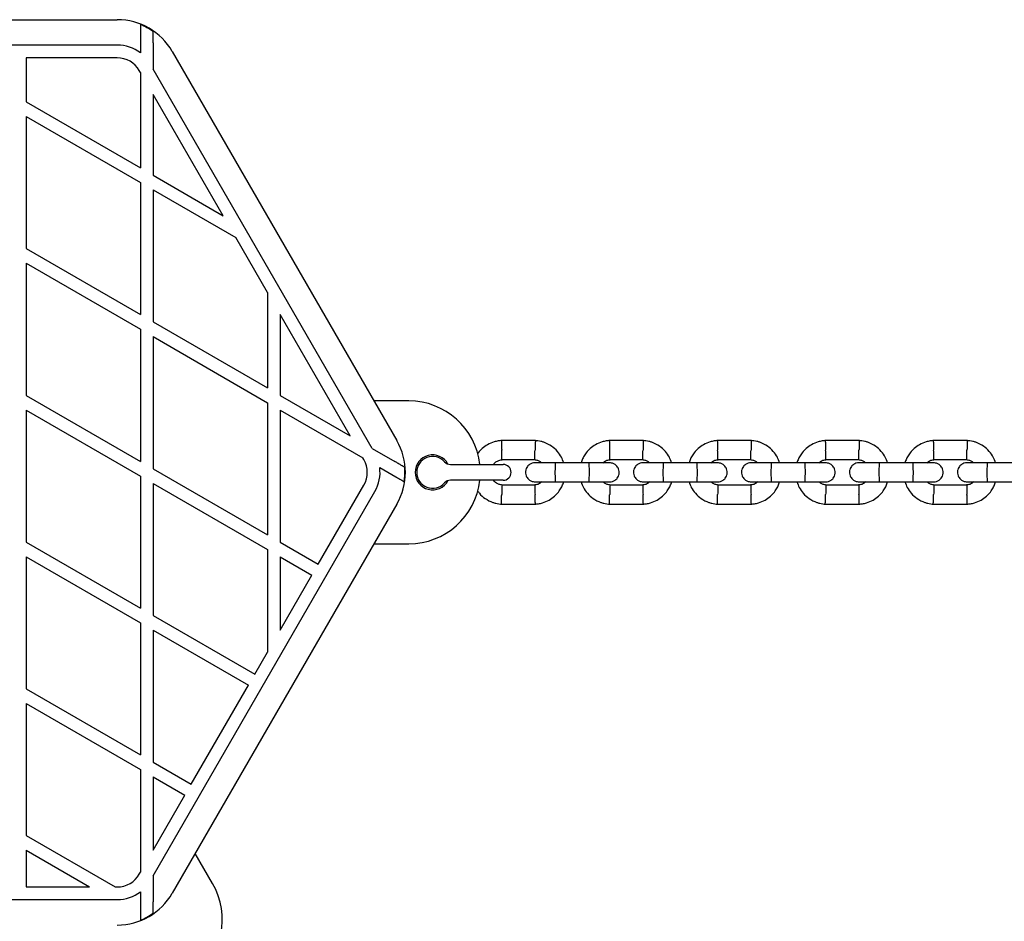
# Model space of a CAD drawing. Units: millimetres. Extents: x -4534 to 4839, y -3372 to 5348.
# Drawn here: x -683 to -373, y 3564 to 3848 of the extents above; entities that cross this region are included whole.
import ezdxf

# ---------------------------------------------------------------- set-up
doc = ezdxf.new("R2010")
doc.units = ezdxf.units.MM
doc.layers.add('Toestel 2D', color=7, linetype='Continuous', lineweight=20)

# ---------------------------------------------------------------- blocks, each defined once
blk = doc.blocks.new('BG-4048')
at = {"layer": 'Toestel 2D', "linetype": 'Continuous', "lineweight": 25}
for p, q in [((-793.32, 3848.26), (-651.86, 3848.26)), ((-644.59, 3843.63), (-644.59, 3837.81)), ((-640.59, 3840.99), (-640.59, 3832.74)), ((-651.86, 3840.26), (-793.32, 3840.26)), ((-634.54, 3838.26), (-563.82, 3715.76)), ((-651.86, 3836.26), (-680.59, 3836.26)), ((-680.59, 3836.26), (-680.59, 3822.39)), ((-644.59, 3831.66), (-644.94, 3832.26)), ((-644.59, 3831.66), (-644.59, 3801.6)), ((-571.63, 3713.29), (-640.59, 3832.74)), ((-680.59, 3822.39), (-644.59, 3801.6)), ((-618.56, 3786.57), (-640.59, 3824.74)), ((-640.59, 3824.74), (-640.59, 3799.3)), ((-680.59, 3817.77), (-680.59, 3776.2)), ((-680.59, 3817.77), (-644.59, 3796.99)), ((-640.59, 3799.3), (-618.56, 3786.57)), ((-644.59, 3796.99), (-644.59, 3755.42)), ((-640.59, 3794.68), (-640.59, 3753.11)), ((-640.59, 3794.68), (-614.56, 3779.65)), ((-604.59, 3762.38), (-614.56, 3779.65)), ((-680.59, 3776.2), (-644.59, 3755.42)), ((-680.59, 3771.58), (-680.59, 3730.01)), ((-680.59, 3771.58), (-644.59, 3750.8)), ((-604.59, 3762.38), (-604.59, 3732.32)), ((-600.59, 3755.45), (-600.59, 3730.01)), ((-578.56, 3717.29), (-600.59, 3755.45)), ((-640.59, 3753.11), (-604.59, 3732.32)), ((-644.59, 3750.8), (-644.59, 3709.23)), ((-640.59, 3748.49), (-640.59, 3706.92)), ((-640.59, 3748.49), (-604.59, 3727.7)), ((-680.59, 3730.01), (-644.59, 3709.23)), ((-600.59, 3730.01), (-578.56, 3717.29)), ((-604.59, 3727.7), (-604.59, 3686.13)), ((-560.09, 3728.26), (-571.04, 3728.26)), ((-680.59, 3725.39), (-644.59, 3704.61)), ((-680.59, 3725.39), (-680.59, 3683.83)), ((-600.59, 3725.39), (-600.59, 3683.83)), ((-600.59, 3725.39), (-574.56, 3710.36)), ((-520.16, 3715.76), (-531.06, 3715.76)), ((-486.16, 3715.76), (-497.06, 3715.76)), ((-452.16, 3715.76), (-463.06, 3715.76)), ((-418.16, 3715.76), (-429.06, 3715.76)), ((-384.16, 3715.76), (-395.06, 3715.76)), ((-571.63, 3713.29), (-564.48, 3709.17)), ((-574.21, 3709.76), (-574.56, 3710.36)), ((-547, 3708.26), (-537.89, 3708.26)), ((-537.89, 3708.26), (-530.39, 3708.26)), ((-530.8, 3709.77), (-520.45, 3709.77)), ((-503.25, 3708.76), (-513.84, 3708.76)), ((-496.8, 3709.77), (-486.45, 3709.77)), ((-469.25, 3708.76), (-479.84, 3708.76)), ((-462.8, 3709.77), (-452.45, 3709.77)), ((-435.25, 3708.76), (-445.84, 3708.76)), ((-428.8, 3709.77), (-418.45, 3709.77)), ((-401.25, 3708.76), (-411.84, 3708.76)), ((-394.8, 3709.77), (-384.45, 3709.77)), ((-367.25, 3708.76), (-377.84, 3708.76)), ((-644.59, 3704.61), (-644.59, 3663.04)), ((-640.59, 3706.92), (-604.59, 3686.13)), ((-569.24, 3707.29), (-564.2, 3704.38)), ((-640.59, 3702.3), (-640.59, 3660.73)), ((-640.59, 3702.3), (-604.59, 3681.52)), ((-588.57, 3676.89), (-574.21, 3701.76)), ((-537.89, 3703.26), (-547, 3703.26)), ((-530.39, 3703.26), (-537.89, 3703.26)), ((-520.38, 3701.76), (-530.73, 3701.76)), ((-513.84, 3702.76), (-503.25, 3702.76)), ((-486.38, 3701.76), (-496.73, 3701.76)), ((-479.84, 3702.76), (-469.25, 3702.76)), ((-452.38, 3701.76), (-462.73, 3701.76)), ((-445.84, 3702.76), (-435.25, 3702.76)), ((-418.38, 3701.76), (-428.73, 3701.76)), ((-411.84, 3702.76), (-401.25, 3702.76)), ((-384.38, 3701.76), (-394.73, 3701.76)), ((-377.84, 3702.76), (-367.25, 3702.76)), ((-640.59, 3578.79), (-570.75, 3699.76)), ((-563.82, 3695.76), (-634.54, 3573.26)), ((-531.02, 3695.77), (-520.12, 3695.77)), ((-497.02, 3695.77), (-486.12, 3695.77)), ((-463.02, 3695.77), (-452.12, 3695.77)), ((-429.02, 3695.77), (-418.12, 3695.77)), ((-395.02, 3695.77), (-384.12, 3695.77)), ((-680.59, 3683.83), (-644.59, 3663.04)), ((-600.59, 3683.83), (-588.57, 3676.89)), ((-571.04, 3683.26), (-560.09, 3683.26)), ((-604.59, 3681.52), (-604.59, 3649.15)), ((-680.59, 3679.21), (-644.59, 3658.42)), ((-680.59, 3679.21), (-680.59, 3637.64)), ((-600.59, 3679.21), (-600.59, 3656.07)), ((-600.59, 3679.21), (-590.57, 3673.42)), ((-600.59, 3656.07), (-590.57, 3673.42)), ((-644.59, 3658.42), (-644.59, 3616.85)), ((-640.59, 3660.73), (-608.57, 3642.25)), ((-640.59, 3656.11), (-640.59, 3614.54)), ((-640.59, 3656.11), (-610.57, 3638.78)), ((-608.57, 3642.25), (-604.59, 3649.15)), ((-680.59, 3637.64), (-644.59, 3616.85)), ((-628.57, 3607.61), (-610.57, 3638.78)), ((-680.59, 3633.02), (-644.59, 3612.23)), ((-680.59, 3633.02), (-680.59, 3591.45)), ((-644.59, 3612.23), (-644.59, 3579.86)), ((-640.59, 3614.54), (-628.57, 3607.61)), ((-640.59, 3609.92), (-630.57, 3604.14)), ((-640.59, 3609.92), (-640.59, 3586.79)), ((-640.59, 3586.79), (-630.57, 3604.14)), ((-680.59, 3591.45), (-652.56, 3575.26)), ((-680.59, 3586.83), (-680.59, 3575.26)), ((-680.59, 3586.83), (-660.56, 3575.26)), ((-621.85, 3576.29), (-627.33, 3585.76)), ((-644.94, 3579.26), (-644.59, 3579.86)), ((-640.59, 3578.79), (-640.59, 3570.54)), ((-680.59, 3575.26), (-660.56, 3575.26)), ((-652.56, 3575.26), (-651.86, 3575.26)), ((-793.32, 3571.26), (-651.86, 3571.26)), ((-644.59, 3573.72), (-644.59, 3567.9))]:
    blk.add_line(p, q, dxfattribs=at)
for centre, radius, start, end in [((-651.86, 3828.26), 20, 30, 90), ((-651.86, 3828.26), 19.83, 55.3468, 68.4769), ((-651.86, 3828.26), 12, 52.6836, 90), ((-651.86, 3828.26), 8, 30, 90), ((-560.09, 3705.76), 22.5, 6.3794, 90), ((-581.14, 3705.76), 20, 330, 30), ((-552.59, 3705.76), 5.5, 28.3983, 331.6017), ((-552.59, 3705.76), 5, 41.8103, 318.1897), ((-581.14, 3705.76), 8, 330, 30), ((-547, 3710.76), 2.5, 221.8103, 270), ((-530.39, 3705.76), 2.5, 0, 90), ((-581.14, 3705.76), 12, 330, 7.3164), ((-581.14, 3705.76), 19.83, 351.5231, 4.6532), ((-530.39, 3705.76), 2.5, 270, 0), ((-560.09, 3705.76), 22.5, 270, 353.6206), ((-547, 3700.76), 2.5, 90, 138.1897), ((-651.86, 3583.26), 8, 270, 330), ((-641.34, 3565.04), 22.5, 306.3794, 30), ((-651.86, 3583.26), 12, 270, 307.3164), ((-651.86, 3583.26), 20, 270, 330), ((-651.86, 3583.26), 19.83, 291.5231, 304.6532)]:
    blk.add_arc(centre, radius, start, end, dxfattribs=at)
for points, knots in [([(-644.59, 3846.71), (-644.59, 3846.56), (-644.59, 3846.26), (-644.59, 3845.44), (-644.59, 3844.54), (-644.59, 3843.91), (-644.59, 3843.63)], [0, 0, 0, 0, 0.2576199, 0.5147659, 0.7850287, 1, 1, 1, 1]), ([(-640.59, 3840.99), (-640.59, 3841.5), (-640.59, 3842.42), (-640.59, 3843.57), (-640.59, 3844.26), (-640.59, 3844.5), (-640.59, 3844.58)], [0, 0, 0, 0, 0.350586, 0.638621, 0.876149, 1, 1, 1, 1]), ([(-530.83, 3715.77), (-531.21, 3715.74), (-531.99, 3715.67), (-533.51, 3715.31), (-535.24, 3714.59), (-536.91, 3713.37), (-537.97, 3712.32), (-538.4, 3711.65), (-538.49, 3711.5)], [0, 0, 0, 0, 0.125197, 0.260899, 0.512742, 0.73913, 0.940289, 1, 1, 1, 1]), ([(-530.95, 3715.72), (-530.95, 3715.73), (-530.95, 3715.77), (-530.94, 3715.48), (-530.92, 3714.89), (-530.89, 3714.04), (-530.86, 3713.3), (-530.84, 3712.87), (-530.84, 3712.78), (-530.84, 3712.76)], [0, 0, 0, 0, 0.082183, 0.296996, 0.511797, 0.726586, 0.941253, 0.991428, 1, 1, 1, 1]), ([(-511.32, 3708.76), (-511.54, 3709.36), (-512.02, 3710.65), (-513.3, 3712.47), (-515.15, 3714.13), (-516.99, 3715.07), (-518.48, 3715.51), (-519.43, 3715.7), (-520.08, 3715.75), (-520.39, 3715.77)], [0, 0, 0, 0, 0.155951, 0.338289, 0.540399, 0.762296, 0.840922, 0.921783, 1, 1, 1, 1]), ([(-520.23, 3715.72), (-520.23, 3715.73), (-520.23, 3715.77), (-520.24, 3715.48), (-520.26, 3714.89), (-520.29, 3714.04), (-520.32, 3713.3), (-520.34, 3712.87), (-520.34, 3712.78), (-520.34, 3712.76)], [0, 0, 0, 0, 0.0821832, 0.2969832, 0.5117869, 0.7265115, 0.9412292, 0.9914287, 1, 1, 1, 1]), ([(-496.83, 3715.77), (-497.21, 3715.74), (-497.99, 3715.67), (-499.51, 3715.31), (-501.24, 3714.58), (-502.92, 3713.38), (-504.19, 3712.05), (-505.06, 3710.7), (-505.59, 3709.61), (-505.79, 3708.97), (-505.85, 3708.76)], [0, 0, 0, 0, 0.093581, 0.195013, 0.383257, 0.552475, 0.702837, 0.834244, 0.946759, 1, 1, 1, 1]), ([(-496.95, 3715.72), (-496.95, 3715.73), (-496.95, 3715.77), (-496.94, 3715.48), (-496.92, 3714.89), (-496.89, 3714.04), (-496.86, 3713.3), (-496.84, 3712.87), (-496.84, 3712.78), (-496.84, 3712.76)], [0, 0, 0, 0, 0.082183, 0.296996, 0.511797, 0.726586, 0.941253, 0.991429, 1, 1, 1, 1]), ([(-477.32, 3708.76), (-477.54, 3709.36), (-478.02, 3710.65), (-479.3, 3712.47), (-481.15, 3714.13), (-482.99, 3715.07), (-484.48, 3715.51), (-485.43, 3715.7), (-486.08, 3715.75), (-486.39, 3715.77)], [0, 0, 0, 0, 0.155951, 0.338288, 0.540399, 0.762294, 0.840922, 0.92178, 1, 1, 1, 1]), ([(-486.23, 3715.72), (-486.23, 3715.73), (-486.23, 3715.77), (-486.24, 3715.48), (-486.26, 3714.89), (-486.29, 3714.04), (-486.32, 3713.3), (-486.34, 3712.87), (-486.34, 3712.78), (-486.34, 3712.76)], [0, 0, 0, 0, 0.082183, 0.296983, 0.511787, 0.726512, 0.941229, 0.991429, 1, 1, 1, 1]), ([(-462.83, 3715.77), (-463.21, 3715.74), (-463.99, 3715.67), (-465.51, 3715.31), (-467.24, 3714.58), (-468.92, 3713.38), (-470.19, 3712.05), (-471.06, 3710.7), (-471.59, 3709.61), (-471.79, 3708.97), (-471.85, 3708.76)], [0, 0, 0, 0, 0.093581, 0.195015, 0.383257, 0.552477, 0.702836, 0.834245, 0.946759, 1, 1, 1, 1]), ([(-462.95, 3715.72), (-462.95, 3715.73), (-462.95, 3715.77), (-462.94, 3715.48), (-462.92, 3714.89), (-462.89, 3714.04), (-462.86, 3713.3), (-462.84, 3712.87), (-462.84, 3712.78), (-462.84, 3712.76)], [0, 0, 0, 0, 0.082183, 0.296996, 0.511797, 0.726586, 0.941253, 0.991429, 1, 1, 1, 1]), ([(-443.32, 3708.76), (-443.54, 3709.36), (-444.02, 3710.65), (-445.3, 3712.47), (-447.15, 3714.13), (-448.99, 3715.07), (-450.48, 3715.51), (-451.43, 3715.7), (-452.08, 3715.75), (-452.39, 3715.77)], [0, 0, 0, 0, 0.155951, 0.338287, 0.540399, 0.762294, 0.840922, 0.921783, 1, 1, 1, 1]), ([(-452.23, 3715.72), (-452.23, 3715.73), (-452.23, 3715.77), (-452.24, 3715.48), (-452.26, 3714.89), (-452.29, 3714.04), (-452.32, 3713.3), (-452.34, 3712.87), (-452.34, 3712.78), (-452.34, 3712.76)], [0, 0, 0, 0, 0.082183, 0.296983, 0.511787, 0.726511, 0.941229, 0.991429, 1, 1, 1, 1]), ([(-428.83, 3715.77), (-429.21, 3715.74), (-429.99, 3715.67), (-431.51, 3715.31), (-433.24, 3714.58), (-434.92, 3713.38), (-436.19, 3712.05), (-437.06, 3710.7), (-437.59, 3709.61), (-437.79, 3708.97), (-437.85, 3708.76)], [0, 0, 0, 0, 0.093583, 0.195015, 0.383259, 0.552476, 0.702836, 0.834244, 0.946759, 1, 1, 1, 1]), ([(-428.95, 3715.72), (-428.95, 3715.73), (-428.95, 3715.77), (-428.94, 3715.48), (-428.92, 3714.89), (-428.89, 3714.04), (-428.86, 3713.3), (-428.84, 3712.87), (-428.84, 3712.78), (-428.84, 3712.76)], [0, 0, 0, 0, 0.082183, 0.296996, 0.511797, 0.726586, 0.941253, 0.991428, 1, 1, 1, 1]), ([(-409.32, 3708.76), (-409.54, 3709.36), (-410.02, 3710.65), (-411.3, 3712.47), (-413.15, 3714.13), (-414.99, 3715.07), (-416.48, 3715.51), (-417.43, 3715.7), (-418.08, 3715.75), (-418.39, 3715.77)], [0, 0, 0, 0, 0.155951, 0.338289, 0.540398, 0.762294, 0.840922, 0.921783, 1, 1, 1, 1]), ([(-418.23, 3715.72), (-418.23, 3715.73), (-418.23, 3715.77), (-418.24, 3715.48), (-418.26, 3714.89), (-418.29, 3714.04), (-418.32, 3713.3), (-418.34, 3712.87), (-418.34, 3712.78), (-418.34, 3712.76)], [0, 0, 0, 0, 0.0821832, 0.2969832, 0.5117869, 0.7265115, 0.9412292, 0.9914287, 1, 1, 1, 1]), ([(-394.83, 3715.77), (-395.21, 3715.74), (-395.99, 3715.67), (-397.51, 3715.31), (-399.24, 3714.58), (-400.92, 3713.38), (-402.19, 3712.05), (-403.06, 3710.7), (-403.59, 3709.61), (-403.79, 3708.97), (-403.85, 3708.76)], [0, 0, 0, 0, 0.093581, 0.195013, 0.383257, 0.552475, 0.702837, 0.834244, 0.946759, 1, 1, 1, 1]), ([(-394.95, 3715.72), (-394.95, 3715.73), (-394.95, 3715.77), (-394.94, 3715.48), (-394.92, 3714.89), (-394.89, 3714.04), (-394.86, 3713.3), (-394.84, 3712.87), (-394.84, 3712.78), (-394.84, 3712.76)], [0, 0, 0, 0, 0.082183, 0.296996, 0.511797, 0.726586, 0.941253, 0.991429, 1, 1, 1, 1]), ([(-375.32, 3708.76), (-375.54, 3709.36), (-376.02, 3710.65), (-377.3, 3712.47), (-379.15, 3714.13), (-380.99, 3715.07), (-382.48, 3715.51), (-383.43, 3715.7), (-384.08, 3715.75), (-384.39, 3715.77)], [0, 0, 0, 0, 0.1559505, 0.3382881, 0.5403973, 0.7622942, 0.8409222, 0.9217803, 1, 1, 1, 1]), ([(-384.23, 3715.72), (-384.23, 3715.73), (-384.23, 3715.77), (-384.24, 3715.48), (-384.26, 3714.89), (-384.29, 3714.04), (-384.32, 3713.3), (-384.34, 3712.87), (-384.34, 3712.78), (-384.34, 3712.76)], [0, 0, 0, 0, 0.082183, 0.296983, 0.511787, 0.726512, 0.941229, 0.991429, 1, 1, 1, 1]), ([(-530.73, 3709.79), (-530.73, 3709.8), (-530.74, 3709.84), (-530.75, 3710.31), (-530.78, 3711.04), (-530.81, 3711.89), (-530.83, 3712.49), (-530.84, 3712.75), (-530.84, 3712.76)], [0, 0, 0, 0, 0.18822, 0.402982, 0.617696, 0.832332, 0.991432, 1, 1, 1, 1]), ([(-520.45, 3709.79), (-520.45, 3709.8), (-520.45, 3709.84), (-520.43, 3710.31), (-520.4, 3711.04), (-520.37, 3711.89), (-520.35, 3712.49), (-520.34, 3712.75), (-520.34, 3712.76)], [0, 0, 0, 0, 0.188225, 0.402977, 0.61769, 0.832284, 0.991432, 1, 1, 1, 1]), ([(-496.73, 3709.79), (-496.73, 3709.8), (-496.74, 3709.84), (-496.75, 3710.31), (-496.78, 3711.04), (-496.81, 3711.89), (-496.83, 3712.49), (-496.84, 3712.75), (-496.84, 3712.76)], [0, 0, 0, 0, 0.18822, 0.402982, 0.617696, 0.832332, 0.991432, 1, 1, 1, 1]), ([(-486.45, 3709.79), (-486.45, 3709.8), (-486.45, 3709.84), (-486.43, 3710.31), (-486.4, 3711.04), (-486.37, 3711.89), (-486.35, 3712.49), (-486.34, 3712.75), (-486.34, 3712.76)], [0, 0, 0, 0, 0.188225, 0.402977, 0.61769, 0.832284, 0.991432, 1, 1, 1, 1]), ([(-462.73, 3709.79), (-462.73, 3709.8), (-462.74, 3709.84), (-462.75, 3710.31), (-462.78, 3711.04), (-462.81, 3711.89), (-462.83, 3712.49), (-462.84, 3712.75), (-462.84, 3712.76)], [0, 0, 0, 0, 0.18822, 0.402982, 0.617696, 0.832332, 0.991432, 1, 1, 1, 1]), ([(-452.45, 3709.79), (-452.45, 3709.8), (-452.45, 3709.84), (-452.43, 3710.31), (-452.4, 3711.04), (-452.37, 3711.89), (-452.35, 3712.49), (-452.34, 3712.75), (-452.34, 3712.76)], [0, 0, 0, 0, 0.188225, 0.402977, 0.61769, 0.832284, 0.991432, 1, 1, 1, 1]), ([(-428.73, 3709.79), (-428.73, 3709.8), (-428.74, 3709.84), (-428.75, 3710.31), (-428.78, 3711.04), (-428.81, 3711.89), (-428.83, 3712.49), (-428.84, 3712.75), (-428.84, 3712.76)], [0, 0, 0, 0, 0.18822, 0.402982, 0.617696, 0.832332, 0.991432, 1, 1, 1, 1]), ([(-418.45, 3709.79), (-418.45, 3709.8), (-418.45, 3709.84), (-418.43, 3710.31), (-418.4, 3711.04), (-418.37, 3711.89), (-418.35, 3712.49), (-418.34, 3712.75), (-418.34, 3712.76)], [0, 0, 0, 0, 0.188225, 0.402977, 0.61769, 0.832284, 0.991432, 1, 1, 1, 1]), ([(-394.73, 3709.79), (-394.73, 3709.8), (-394.74, 3709.84), (-394.75, 3710.31), (-394.78, 3711.04), (-394.81, 3711.89), (-394.83, 3712.49), (-394.84, 3712.75), (-394.84, 3712.76)], [0, 0, 0, 0, 0.18822, 0.402982, 0.617696, 0.832332, 0.991432, 1, 1, 1, 1]), ([(-384.45, 3709.79), (-384.45, 3709.8), (-384.45, 3709.84), (-384.43, 3710.31), (-384.4, 3711.04), (-384.37, 3711.89), (-384.35, 3712.49), (-384.34, 3712.75), (-384.34, 3712.76)], [0, 0, 0, 0, 0.188225, 0.402977, 0.61769, 0.832284, 0.991432, 1, 1, 1, 1]), ([(-561.38, 3707.37), (-561.52, 3707.46), (-561.81, 3707.62), (-562.62, 3708.09), (-563.54, 3708.62), (-564.21, 3709.01), (-564.48, 3709.17)], [0, 0, 0, 0, 0.231344, 0.461528, 0.782309, 1, 1, 1, 1]), ([(-533.44, 3708.26), (-533.37, 3708.37), (-533.1, 3708.74), (-532.43, 3709.22), (-531.58, 3709.65), (-530.97, 3709.71), (-530.73, 3709.73)], [0, 0, 0, 0, 0.117367, 0.428101, 0.769245, 1, 1, 1, 1]), ([(-520.34, 3708.76), (-520.66, 3708.74), (-521.26, 3708.68), (-522.01, 3708.29), (-522.54, 3707.83), (-522.96, 3707.28), (-523.22, 3706.69), (-523.34, 3706.08), (-523.35, 3705.42), (-523.19, 3704.74), (-522.83, 3704.05), (-522.29, 3703.43), (-521.44, 3702.89), (-520.72, 3702.81), (-520.34, 3702.76)], [0, 0, 0, 0, 0.101902, 0.190619, 0.264812, 0.325242, 0.411579, 0.465525, 0.524728, 0.618754, 0.686675, 0.772353, 0.877463, 1, 1, 1, 1]), ([(-520.58, 3709.78), (-520.22, 3709.72), (-519.57, 3709.62), (-518.76, 3709.27), (-518.42, 3708.9), (-518.28, 3708.76)], [0, 0, 0, 0, 0.4184995, 0.7772611, 1, 1, 1, 1]), ([(-513.69, 3708.76), (-514.58, 3708.76), (-516.37, 3708.76), (-518.57, 3708.76), (-520.05, 3708.76), (-520.23, 3708.76), (-520.32, 3708.76)], [0, 0, 0, 0, 0.2527607, 0.5052003, 0.757675, 1, 1, 1, 1]), ([(-513.84, 3702.76), (-513.84, 3702.76), (-513.85, 3702.77), (-513.88, 3702.89), (-513.91, 3703.4), (-513.94, 3704.18), (-513.95, 3705.13), (-513.95, 3706.16), (-513.94, 3707.14), (-513.92, 3707.97), (-513.89, 3708.54), (-513.86, 3708.74), (-513.84, 3708.76), (-513.84, 3708.76), (-513.84, 3708.76)], [0, 0, 0, 0, 0.004289, 0.111625, 0.218966, 0.326321, 0.4337, 0.541091, 0.648493, 0.755891, 0.863253, 0.970614, 0.995711, 1, 1, 1, 1]), ([(-496.84, 3708.76), (-496.96, 3708.76), (-497.19, 3708.76), (-498.77, 3708.76), (-500.91, 3708.76), (-502.57, 3708.76), (-503.34, 3708.76)], [0, 0, 0, 0, 0.25884, 0.517657, 0.77646, 1, 1, 1, 1]), ([(-503.34, 3702.76), (-503.34, 3702.76), (-503.33, 3702.77), (-503.3, 3702.89), (-503.27, 3703.4), (-503.24, 3704.18), (-503.23, 3705.13), (-503.23, 3706.16), (-503.24, 3707.14), (-503.26, 3707.97), (-503.29, 3708.54), (-503.32, 3708.74), (-503.34, 3708.76), (-503.34, 3708.76), (-503.34, 3708.76)], [0, 0, 0, 0, 0.004289, 0.111632, 0.218975, 0.32631, 0.433701, 0.541093, 0.648507, 0.755906, 0.86329, 0.970629, 0.995711, 1, 1, 1, 1]), ([(-498.96, 3708.76), (-498.79, 3708.91), (-498.35, 3709.29), (-497.58, 3709.65), (-496.97, 3709.7), (-496.73, 3709.73)], [0, 0, 0, 0, 0.267492, 0.704453, 1, 1, 1, 1]), ([(-496.84, 3702.76), (-496.52, 3702.79), (-495.92, 3702.85), (-495.17, 3703.24), (-494.64, 3703.7), (-494.22, 3704.25), (-493.96, 3704.84), (-493.84, 3705.45), (-493.83, 3706.1), (-493.99, 3706.79), (-494.35, 3707.48), (-494.89, 3708.1), (-495.74, 3708.64), (-496.45, 3708.72), (-496.84, 3708.76)], [0, 0, 0, 0, 0.101899, 0.190616, 0.264817, 0.325247, 0.411585, 0.465531, 0.524734, 0.61876, 0.686668, 0.772356, 0.877461, 1, 1, 1, 1]), ([(-486.34, 3708.76), (-486.66, 3708.74), (-487.26, 3708.68), (-488.01, 3708.29), (-488.54, 3707.83), (-488.96, 3707.28), (-489.22, 3706.69), (-489.34, 3706.08), (-489.35, 3705.42), (-489.19, 3704.74), (-488.83, 3704.05), (-488.29, 3703.43), (-487.44, 3702.89), (-486.72, 3702.81), (-486.34, 3702.76)], [0, 0, 0, 0, 0.101901, 0.190618, 0.264811, 0.325241, 0.411579, 0.465525, 0.524728, 0.618754, 0.686673, 0.772352, 0.877464, 1, 1, 1, 1]), ([(-486.58, 3709.78), (-486.22, 3709.72), (-485.57, 3709.62), (-484.76, 3709.27), (-484.42, 3708.9), (-484.28, 3708.76)], [0, 0, 0, 0, 0.418496, 0.777255, 1, 1, 1, 1]), ([(-479.69, 3708.76), (-480.58, 3708.76), (-482.37, 3708.76), (-484.57, 3708.76), (-486.05, 3708.76), (-486.23, 3708.76), (-486.32, 3708.76)], [0, 0, 0, 0, 0.2527605, 0.5052022, 0.7576752, 1, 1, 1, 1]), ([(-479.84, 3702.76), (-479.84, 3702.76), (-479.85, 3702.77), (-479.88, 3702.89), (-479.91, 3703.4), (-479.94, 3704.18), (-479.95, 3705.13), (-479.95, 3706.16), (-479.94, 3707.14), (-479.92, 3707.97), (-479.89, 3708.54), (-479.86, 3708.74), (-479.84, 3708.76), (-479.84, 3708.76), (-479.84, 3708.76)], [0, 0, 0, 0, 0.004289, 0.111625, 0.218967, 0.326321, 0.4337, 0.541091, 0.648493, 0.755891, 0.863253, 0.970614, 0.995711, 1, 1, 1, 1]), ([(-462.84, 3708.76), (-462.96, 3708.76), (-463.19, 3708.76), (-464.77, 3708.76), (-466.91, 3708.76), (-468.57, 3708.76), (-469.34, 3708.76)], [0, 0, 0, 0, 0.25884, 0.517655, 0.776458, 1, 1, 1, 1]), ([(-469.34, 3702.76), (-469.34, 3702.76), (-469.33, 3702.77), (-469.3, 3702.89), (-469.27, 3703.4), (-469.24, 3704.18), (-469.23, 3705.13), (-469.23, 3706.16), (-469.24, 3707.14), (-469.26, 3707.97), (-469.29, 3708.54), (-469.32, 3708.74), (-469.34, 3708.76), (-469.34, 3708.76), (-469.34, 3708.76)], [0, 0, 0, 0, 0.004289, 0.111632, 0.218975, 0.32631, 0.433701, 0.541093, 0.648507, 0.755906, 0.86329, 0.970629, 0.995711, 1, 1, 1, 1]), ([(-464.96, 3708.76), (-464.79, 3708.91), (-464.35, 3709.29), (-463.58, 3709.65), (-462.97, 3709.7), (-462.73, 3709.73)], [0, 0, 0, 0, 0.267499, 0.704456, 1, 1, 1, 1]), ([(-462.84, 3702.76), (-462.52, 3702.79), (-461.92, 3702.85), (-461.17, 3703.24), (-460.64, 3703.7), (-460.22, 3704.25), (-459.96, 3704.84), (-459.84, 3705.45), (-459.83, 3706.1), (-459.99, 3706.79), (-460.35, 3707.48), (-460.89, 3708.1), (-461.74, 3708.64), (-462.45, 3708.72), (-462.84, 3708.76)], [0, 0, 0, 0, 0.101899, 0.190617, 0.264818, 0.325248, 0.411585, 0.465531, 0.524734, 0.61876, 0.68667, 0.772358, 0.877461, 1, 1, 1, 1]), ([(-452.34, 3708.76), (-452.66, 3708.74), (-453.26, 3708.68), (-454.01, 3708.29), (-454.54, 3707.83), (-454.96, 3707.28), (-455.22, 3706.69), (-455.34, 3706.08), (-455.35, 3705.42), (-455.19, 3704.74), (-454.83, 3704.05), (-454.29, 3703.43), (-453.44, 3702.89), (-452.72, 3702.81), (-452.34, 3702.76)], [0, 0, 0, 0, 0.101901, 0.190621, 0.264813, 0.325243, 0.41158, 0.465526, 0.524728, 0.618755, 0.686674, 0.772352, 0.877461, 1, 1, 1, 1]), ([(-452.58, 3709.78), (-452.22, 3709.72), (-451.57, 3709.62), (-450.76, 3709.27), (-450.42, 3708.9), (-450.28, 3708.76)], [0, 0, 0, 0, 0.418496, 0.777255, 1, 1, 1, 1]), ([(-445.69, 3708.76), (-446.58, 3708.76), (-448.37, 3708.76), (-450.57, 3708.76), (-452.05, 3708.76), (-452.23, 3708.76), (-452.32, 3708.76)], [0, 0, 0, 0, 0.2527601, 0.5052015, 0.7576755, 1, 1, 1, 1]), ([(-445.84, 3702.76), (-445.84, 3702.76), (-445.85, 3702.77), (-445.88, 3702.89), (-445.91, 3703.4), (-445.94, 3704.18), (-445.95, 3705.13), (-445.95, 3706.16), (-445.94, 3707.14), (-445.92, 3707.97), (-445.89, 3708.54), (-445.86, 3708.74), (-445.84, 3708.76), (-445.84, 3708.76), (-445.84, 3708.76)], [0, 0, 0, 0, 0.004289, 0.111625, 0.218966, 0.326321, 0.4337, 0.541091, 0.648493, 0.755891, 0.863253, 0.970614, 0.995711, 1, 1, 1, 1]), ([(-428.84, 3708.76), (-428.96, 3708.76), (-429.19, 3708.76), (-430.77, 3708.76), (-432.91, 3708.76), (-434.57, 3708.76), (-435.34, 3708.76)], [0, 0, 0, 0, 0.25884, 0.517657, 0.776458, 1, 1, 1, 1]), ([(-435.34, 3702.76), (-435.34, 3702.76), (-435.33, 3702.77), (-435.3, 3702.89), (-435.27, 3703.4), (-435.24, 3704.18), (-435.23, 3705.13), (-435.23, 3706.16), (-435.24, 3707.14), (-435.26, 3707.97), (-435.29, 3708.54), (-435.32, 3708.74), (-435.34, 3708.76), (-435.34, 3708.76), (-435.34, 3708.76)], [0, 0, 0, 0, 0.004289, 0.111632, 0.218975, 0.32631, 0.433701, 0.541093, 0.648508, 0.755906, 0.86329, 0.970629, 0.995711, 1, 1, 1, 1]), ([(-430.96, 3708.76), (-430.79, 3708.91), (-430.35, 3709.29), (-429.58, 3709.65), (-428.97, 3709.7), (-428.73, 3709.73)], [0, 0, 0, 0, 0.267499, 0.704444, 1, 1, 1, 1]), ([(-428.84, 3702.76), (-428.52, 3702.79), (-427.92, 3702.85), (-427.17, 3703.24), (-426.64, 3703.7), (-426.22, 3704.25), (-425.96, 3704.84), (-425.84, 3705.45), (-425.83, 3706.1), (-425.99, 3706.79), (-426.35, 3707.48), (-426.89, 3708.1), (-427.74, 3708.64), (-428.45, 3708.72), (-428.84, 3708.76)], [0, 0, 0, 0, 0.101896, 0.190617, 0.264818, 0.325248, 0.411585, 0.465532, 0.524734, 0.618762, 0.68667, 0.772358, 0.877461, 1, 1, 1, 1]), ([(-418.34, 3708.76), (-418.66, 3708.74), (-419.26, 3708.68), (-420.01, 3708.29), (-420.54, 3707.83), (-420.96, 3707.28), (-421.22, 3706.69), (-421.34, 3706.08), (-421.35, 3705.42), (-421.19, 3704.74), (-420.83, 3704.05), (-420.29, 3703.43), (-419.44, 3702.89), (-418.72, 3702.81), (-418.34, 3702.76)], [0, 0, 0, 0, 0.101902, 0.190619, 0.264812, 0.325242, 0.411579, 0.465525, 0.524728, 0.618754, 0.686675, 0.772353, 0.877463, 1, 1, 1, 1]), ([(-418.58, 3709.78), (-418.22, 3709.72), (-417.57, 3709.62), (-416.76, 3709.27), (-416.42, 3708.9), (-416.28, 3708.76)], [0, 0, 0, 0, 0.4184995, 0.7772611, 1, 1, 1, 1]), ([(-411.69, 3708.76), (-412.58, 3708.76), (-414.37, 3708.76), (-416.57, 3708.76), (-418.05, 3708.76), (-418.23, 3708.76), (-418.32, 3708.76)], [0, 0, 0, 0, 0.2527607, 0.5052003, 0.757675, 1, 1, 1, 1]), ([(-411.84, 3702.76), (-411.84, 3702.76), (-411.85, 3702.77), (-411.88, 3702.89), (-411.91, 3703.4), (-411.94, 3704.18), (-411.95, 3705.13), (-411.95, 3706.16), (-411.94, 3707.14), (-411.92, 3707.97), (-411.89, 3708.54), (-411.86, 3708.74), (-411.84, 3708.76), (-411.84, 3708.76), (-411.84, 3708.76)], [0, 0, 0, 0, 0.004289, 0.111625, 0.218966, 0.326321, 0.4337, 0.541091, 0.648493, 0.755891, 0.863253, 0.970614, 0.995711, 1, 1, 1, 1]), ([(-394.84, 3708.76), (-394.96, 3708.76), (-395.19, 3708.76), (-396.77, 3708.76), (-398.91, 3708.76), (-400.57, 3708.76), (-401.34, 3708.76)], [0, 0, 0, 0, 0.25884, 0.517657, 0.77646, 1, 1, 1, 1]), ([(-401.34, 3702.76), (-401.34, 3702.76), (-401.33, 3702.77), (-401.3, 3702.89), (-401.27, 3703.4), (-401.24, 3704.18), (-401.23, 3705.13), (-401.23, 3706.16), (-401.24, 3707.14), (-401.26, 3707.97), (-401.29, 3708.54), (-401.32, 3708.74), (-401.34, 3708.76), (-401.34, 3708.76), (-401.34, 3708.76)], [0, 0, 0, 0, 0.004289, 0.111632, 0.218975, 0.32631, 0.433701, 0.541093, 0.648508, 0.755906, 0.86329, 0.970629, 0.995711, 1, 1, 1, 1]), ([(-396.96, 3708.76), (-396.79, 3708.91), (-396.35, 3709.29), (-395.58, 3709.65), (-394.97, 3709.7), (-394.73, 3709.73)], [0, 0, 0, 0, 0.267489, 0.704445, 1, 1, 1, 1]), ([(-394.84, 3702.76), (-394.52, 3702.79), (-393.92, 3702.85), (-393.17, 3703.24), (-392.64, 3703.7), (-392.22, 3704.25), (-391.96, 3704.84), (-391.84, 3705.45), (-391.83, 3706.1), (-391.99, 3706.79), (-392.35, 3707.48), (-392.89, 3708.1), (-393.74, 3708.64), (-394.45, 3708.72), (-394.84, 3708.76)], [0, 0, 0, 0, 0.101899, 0.190616, 0.264817, 0.325247, 0.411585, 0.465531, 0.524734, 0.61876, 0.686668, 0.772356, 0.877461, 1, 1, 1, 1]), ([(-384.34, 3708.76), (-384.66, 3708.74), (-385.26, 3708.68), (-386.01, 3708.29), (-386.54, 3707.83), (-386.96, 3707.28), (-387.22, 3706.69), (-387.34, 3706.08), (-387.35, 3705.42), (-387.19, 3704.74), (-386.83, 3704.05), (-386.29, 3703.43), (-385.44, 3702.89), (-384.72, 3702.81), (-384.34, 3702.76)], [0, 0, 0, 0, 0.101901, 0.190619, 0.264811, 0.325241, 0.411579, 0.465525, 0.524728, 0.618754, 0.686673, 0.772351, 0.877464, 1, 1, 1, 1]), ([(-384.58, 3709.78), (-384.22, 3709.72), (-383.57, 3709.62), (-382.76, 3709.27), (-382.42, 3708.9), (-382.28, 3708.76)], [0, 0, 0, 0, 0.418507, 0.777255, 1, 1, 1, 1]), ([(-377.69, 3708.76), (-378.58, 3708.76), (-380.37, 3708.76), (-382.57, 3708.76), (-384.05, 3708.76), (-384.23, 3708.76), (-384.32, 3708.76)], [0, 0, 0, 0, 0.2527605, 0.5052022, 0.7576752, 1, 1, 1, 1]), ([(-377.84, 3702.76), (-377.84, 3702.76), (-377.85, 3702.77), (-377.88, 3702.89), (-377.91, 3703.4), (-377.94, 3704.18), (-377.95, 3705.13), (-377.95, 3706.16), (-377.94, 3707.14), (-377.92, 3707.97), (-377.89, 3708.54), (-377.86, 3708.74), (-377.84, 3708.76), (-377.84, 3708.76), (-377.84, 3708.76)], [0, 0, 0, 0, 0.004289, 0.111625, 0.218967, 0.326321, 0.4337, 0.541091, 0.648493, 0.755891, 0.863253, 0.970614, 0.995711, 1, 1, 1, 1]), ([(-564.2, 3704.38), (-563.85, 3704.18), (-563.16, 3703.79), (-562.27, 3703.27), (-561.75, 3702.97), (-561.57, 3702.87), (-561.53, 3702.84)], [0, 0, 0, 0, 0.3044117, 0.6095608, 0.8943208, 1, 1, 1, 1]), ([(-530.6, 3701.75), (-530.96, 3701.81), (-531.62, 3701.9), (-532.63, 3702.39), (-533.13, 3702.94), (-533.42, 3703.26)], [0, 0, 0, 0, 0.3263303, 0.6060855, 1, 1, 1, 1]), ([(-530.73, 3701.74), (-530.73, 3701.73), (-530.73, 3701.69), (-530.75, 3701.22), (-530.78, 3700.49), (-530.81, 3699.64), (-530.83, 3699.04), (-530.84, 3698.78), (-530.84, 3698.76)], [0, 0, 0, 0, 0.188227, 0.40297, 0.617686, 0.832282, 0.991432, 1, 1, 1, 1]), ([(-518.22, 3702.76), (-518.38, 3702.62), (-518.82, 3702.24), (-519.6, 3701.88), (-520.21, 3701.82), (-520.45, 3701.8)], [0, 0, 0, 0, 0.267525, 0.704443, 1, 1, 1, 1]), ([(-520.44, 3701.74), (-520.44, 3701.73), (-520.44, 3701.69), (-520.43, 3701.22), (-520.4, 3700.49), (-520.37, 3699.64), (-520.35, 3699.04), (-520.34, 3698.78), (-520.34, 3698.76)], [0, 0, 0, 0, 0.188224, 0.402978, 0.617714, 0.832354, 0.991432, 1, 1, 1, 1]), ([(-520.35, 3695.76), (-519.97, 3695.79), (-519.19, 3695.86), (-517.67, 3696.22), (-515.94, 3696.95), (-514.26, 3698.15), (-512.99, 3699.48), (-512.11, 3700.83), (-511.59, 3701.92), (-511.39, 3702.56), (-511.33, 3702.76)], [0, 0, 0, 0, 0.0935828, 0.1950143, 0.3832535, 0.5524699, 0.7028288, 0.8342446, 0.9467497, 1, 1, 1, 1]), ([(-520.32, 3702.76), (-520.23, 3702.76), (-520.05, 3702.76), (-518.57, 3702.76), (-516.37, 3702.76), (-514.58, 3702.76), (-513.69, 3702.76)], [0, 0, 0, 0, 0.242325, 0.4947997, 0.7472393, 1, 1, 1, 1]), ([(-505.86, 3702.76), (-505.64, 3702.17), (-505.16, 3700.88), (-503.88, 3699.06), (-502.03, 3697.4), (-500.18, 3696.46), (-498.7, 3696.02), (-497.75, 3695.83), (-497.1, 3695.78), (-496.78, 3695.76)], [0, 0, 0, 0, 0.155949, 0.338287, 0.540398, 0.762293, 0.84092, 0.92178, 1, 1, 1, 1]), ([(-503.34, 3702.76), (-502.57, 3702.76), (-500.91, 3702.76), (-498.77, 3702.76), (-497.19, 3702.76), (-496.96, 3702.76), (-496.84, 3702.76)], [0, 0, 0, 0, 0.223535, 0.48234, 0.741158, 1, 1, 1, 1]), ([(-496.6, 3701.75), (-496.95, 3701.81), (-497.61, 3701.91), (-498.42, 3702.26), (-498.76, 3702.63), (-498.89, 3702.76)], [0, 0, 0, 0, 0.418477, 0.777228, 1, 1, 1, 1]), ([(-496.73, 3701.74), (-496.73, 3701.73), (-496.73, 3701.69), (-496.75, 3701.22), (-496.78, 3700.49), (-496.81, 3699.64), (-496.83, 3699.04), (-496.84, 3698.78), (-496.84, 3698.76)], [0, 0, 0, 0, 0.188227, 0.40297, 0.617686, 0.832282, 0.991432, 1, 1, 1, 1]), ([(-484.22, 3702.76), (-484.38, 3702.62), (-484.82, 3702.24), (-485.6, 3701.88), (-486.21, 3701.82), (-486.45, 3701.8)], [0, 0, 0, 0, 0.267518, 0.704451, 1, 1, 1, 1]), ([(-486.44, 3701.74), (-486.44, 3701.73), (-486.44, 3701.69), (-486.43, 3701.22), (-486.4, 3700.49), (-486.37, 3699.64), (-486.35, 3699.04), (-486.34, 3698.78), (-486.34, 3698.76)], [0, 0, 0, 0, 0.188223, 0.402978, 0.617714, 0.832354, 0.991432, 1, 1, 1, 1]), ([(-486.35, 3695.76), (-485.97, 3695.79), (-485.19, 3695.86), (-483.67, 3696.22), (-481.94, 3696.95), (-480.26, 3698.15), (-478.99, 3699.48), (-478.11, 3700.83), (-477.59, 3701.92), (-477.39, 3702.56), (-477.33, 3702.76)], [0, 0, 0, 0, 0.0935805, 0.1950122, 0.3832517, 0.5524685, 0.7028293, 0.834244, 0.9467503, 1, 1, 1, 1]), ([(-486.32, 3702.76), (-486.23, 3702.76), (-486.05, 3702.76), (-484.57, 3702.76), (-482.37, 3702.76), (-480.58, 3702.76), (-479.69, 3702.76)], [0, 0, 0, 0, 0.2423248, 0.4947978, 0.7472395, 1, 1, 1, 1]), ([(-471.86, 3702.76), (-471.64, 3702.17), (-471.16, 3700.88), (-469.88, 3699.06), (-468.03, 3697.4), (-466.18, 3696.46), (-464.7, 3696.02), (-463.75, 3695.83), (-463.1, 3695.78), (-462.78, 3695.76)], [0, 0, 0, 0, 0.155951, 0.338288, 0.540398, 0.762295, 0.840923, 0.921783, 1, 1, 1, 1]), ([(-469.34, 3702.76), (-468.57, 3702.76), (-466.91, 3702.76), (-464.77, 3702.76), (-463.19, 3702.76), (-462.96, 3702.76), (-462.84, 3702.76)], [0, 0, 0, 0, 0.223538, 0.482342, 0.741159, 1, 1, 1, 1]), ([(-462.6, 3701.75), (-462.95, 3701.81), (-463.61, 3701.91), (-464.42, 3702.26), (-464.76, 3702.63), (-464.89, 3702.76)], [0, 0, 0, 0, 0.418481, 0.777234, 1, 1, 1, 1]), ([(-462.73, 3701.74), (-462.73, 3701.73), (-462.73, 3701.69), (-462.75, 3701.22), (-462.78, 3700.49), (-462.81, 3699.64), (-462.83, 3699.04), (-462.84, 3698.78), (-462.84, 3698.76)], [0, 0, 0, 0, 0.188227, 0.40297, 0.617686, 0.832282, 0.991432, 1, 1, 1, 1]), ([(-450.22, 3702.76), (-450.38, 3702.62), (-450.82, 3702.24), (-451.6, 3701.88), (-452.21, 3701.82), (-452.45, 3701.8)], [0, 0, 0, 0, 0.267525, 0.704443, 1, 1, 1, 1]), ([(-452.44, 3701.74), (-452.44, 3701.73), (-452.44, 3701.69), (-452.43, 3701.22), (-452.4, 3700.49), (-452.37, 3699.64), (-452.35, 3699.04), (-452.34, 3698.78), (-452.34, 3698.76)], [0, 0, 0, 0, 0.188224, 0.402978, 0.617714, 0.832354, 0.991432, 1, 1, 1, 1]), ([(-452.35, 3695.76), (-451.97, 3695.79), (-451.19, 3695.86), (-449.67, 3696.22), (-447.94, 3696.95), (-446.26, 3698.15), (-444.99, 3699.48), (-444.11, 3700.83), (-443.59, 3701.92), (-443.39, 3702.56), (-443.33, 3702.76)], [0, 0, 0, 0, 0.093581, 0.195012, 0.383252, 0.552469, 0.702828, 0.834244, 0.94675, 1, 1, 1, 1]), ([(-452.32, 3702.76), (-452.23, 3702.76), (-452.05, 3702.76), (-450.57, 3702.76), (-448.37, 3702.76), (-446.58, 3702.76), (-445.69, 3702.76)], [0, 0, 0, 0, 0.2423245, 0.4947985, 0.7472399, 1, 1, 1, 1]), ([(-437.86, 3702.76), (-437.64, 3702.17), (-437.16, 3700.88), (-435.88, 3699.06), (-434.03, 3697.4), (-432.18, 3696.46), (-430.7, 3696.02), (-429.75, 3695.83), (-429.1, 3695.78), (-428.78, 3695.76)], [0, 0, 0, 0, 0.15595, 0.338287, 0.540398, 0.762292, 0.84092, 0.921783, 1, 1, 1, 1]), ([(-435.34, 3702.76), (-434.57, 3702.76), (-432.91, 3702.76), (-430.77, 3702.76), (-429.19, 3702.76), (-428.96, 3702.76), (-428.84, 3702.76)], [0, 0, 0, 0, 0.223538, 0.48234, 0.741159, 1, 1, 1, 1]), ([(-428.6, 3701.75), (-428.95, 3701.81), (-429.61, 3701.91), (-430.42, 3702.26), (-430.76, 3702.63), (-430.89, 3702.76)], [0, 0, 0, 0, 0.418477, 0.777228, 1, 1, 1, 1]), ([(-428.73, 3701.74), (-428.73, 3701.73), (-428.73, 3701.69), (-428.75, 3701.22), (-428.78, 3700.49), (-428.81, 3699.64), (-428.83, 3699.04), (-428.84, 3698.78), (-428.84, 3698.76)], [0, 0, 0, 0, 0.188227, 0.40297, 0.617686, 0.832282, 0.991432, 1, 1, 1, 1]), ([(-416.22, 3702.76), (-416.38, 3702.62), (-416.82, 3702.24), (-417.6, 3701.88), (-418.21, 3701.82), (-418.45, 3701.8)], [0, 0, 0, 0, 0.267525, 0.704443, 1, 1, 1, 1]), ([(-418.44, 3701.74), (-418.44, 3701.73), (-418.44, 3701.69), (-418.43, 3701.22), (-418.4, 3700.49), (-418.37, 3699.64), (-418.35, 3699.04), (-418.34, 3698.78), (-418.34, 3698.76)], [0, 0, 0, 0, 0.188224, 0.402978, 0.617714, 0.832354, 0.991432, 1, 1, 1, 1]), ([(-418.35, 3695.76), (-417.97, 3695.79), (-417.19, 3695.86), (-415.67, 3696.22), (-413.94, 3696.95), (-412.26, 3698.15), (-410.99, 3699.48), (-410.11, 3700.83), (-409.59, 3701.92), (-409.39, 3702.56), (-409.33, 3702.76)], [0, 0, 0, 0, 0.0935828, 0.1950143, 0.3832535, 0.5524699, 0.7028288, 0.8342446, 0.9467497, 1, 1, 1, 1]), ([(-418.32, 3702.76), (-418.23, 3702.76), (-418.05, 3702.76), (-416.57, 3702.76), (-414.37, 3702.76), (-412.58, 3702.76), (-411.69, 3702.76)], [0, 0, 0, 0, 0.242325, 0.4947997, 0.7472393, 1, 1, 1, 1]), ([(-403.86, 3702.76), (-403.64, 3702.17), (-403.16, 3700.88), (-401.88, 3699.06), (-400.03, 3697.4), (-398.18, 3696.46), (-396.7, 3696.02), (-395.75, 3695.83), (-395.1, 3695.78), (-394.78, 3695.76)], [0, 0, 0, 0, 0.15595, 0.338287, 0.540398, 0.762292, 0.84092, 0.921783, 1, 1, 1, 1]), ([(-401.34, 3702.76), (-400.57, 3702.76), (-398.91, 3702.76), (-396.77, 3702.76), (-395.19, 3702.76), (-394.96, 3702.76), (-394.84, 3702.76)], [0, 0, 0, 0, 0.223535, 0.48234, 0.741158, 1, 1, 1, 1]), ([(-394.6, 3701.75), (-394.95, 3701.81), (-395.61, 3701.91), (-396.42, 3702.26), (-396.76, 3702.63), (-396.89, 3702.76)], [0, 0, 0, 0, 0.418477, 0.777228, 1, 1, 1, 1]), ([(-394.73, 3701.74), (-394.73, 3701.73), (-394.73, 3701.69), (-394.75, 3701.22), (-394.78, 3700.49), (-394.81, 3699.64), (-394.83, 3699.04), (-394.84, 3698.78), (-394.84, 3698.76)], [0, 0, 0, 0, 0.188227, 0.40297, 0.617686, 0.832282, 0.991432, 1, 1, 1, 1]), ([(-382.22, 3702.76), (-382.38, 3702.62), (-382.82, 3702.24), (-383.6, 3701.88), (-384.21, 3701.82), (-384.45, 3701.8)], [0, 0, 0, 0, 0.267518, 0.704451, 1, 1, 1, 1]), ([(-384.44, 3701.74), (-384.44, 3701.73), (-384.44, 3701.69), (-384.43, 3701.22), (-384.4, 3700.49), (-384.37, 3699.64), (-384.35, 3699.04), (-384.34, 3698.78), (-384.34, 3698.76)], [0, 0, 0, 0, 0.188223, 0.402978, 0.617714, 0.832354, 0.991432, 1, 1, 1, 1]), ([(-384.35, 3695.76), (-383.97, 3695.79), (-383.19, 3695.86), (-381.67, 3696.22), (-379.94, 3696.95), (-378.26, 3698.15), (-376.99, 3699.48), (-376.11, 3700.83), (-375.59, 3701.92), (-375.39, 3702.56), (-375.33, 3702.76)], [0, 0, 0, 0, 0.09358, 0.195012, 0.383252, 0.552468, 0.702829, 0.834245, 0.94675, 1, 1, 1, 1]), ([(-384.32, 3702.76), (-384.23, 3702.76), (-384.05, 3702.76), (-382.57, 3702.76), (-380.37, 3702.76), (-378.58, 3702.76), (-377.69, 3702.76)], [0, 0, 0, 0, 0.2423248, 0.4947978, 0.7472395, 1, 1, 1, 1]), ([(-538.47, 3700.05), (-538.28, 3699.75), (-537.64, 3698.76), (-536.01, 3697.41), (-534.19, 3696.46), (-532.7, 3696.02), (-531.75, 3695.83), (-531.1, 3695.78), (-530.78, 3695.76)], [0, 0, 0, 0, 0.11574, 0.385825, 0.682347, 0.787419, 0.895477, 1, 1, 1, 1]), ([(-530.95, 3695.81), (-530.95, 3695.8), (-530.95, 3695.76), (-530.94, 3696.05), (-530.92, 3696.64), (-530.89, 3697.49), (-530.86, 3698.23), (-530.84, 3698.66), (-530.84, 3698.75), (-530.84, 3698.76)], [0, 0, 0, 0, 0.0821824, 0.2969804, 0.511767, 0.7264895, 0.9412297, 0.9914034, 1, 1, 1, 1]), ([(-520.23, 3695.81), (-520.23, 3695.8), (-520.23, 3695.76), (-520.24, 3696.05), (-520.26, 3696.64), (-520.29, 3697.49), (-520.32, 3698.23), (-520.34, 3698.66), (-520.34, 3698.75), (-520.34, 3698.76)], [0, 0, 0, 0, 0.082183, 0.296995, 0.511795, 0.726562, 0.941254, 0.991403, 1, 1, 1, 1]), ([(-496.95, 3695.81), (-496.95, 3695.8), (-496.95, 3695.76), (-496.94, 3696.05), (-496.92, 3696.64), (-496.89, 3697.49), (-496.86, 3698.23), (-496.84, 3698.66), (-496.84, 3698.75), (-496.84, 3698.76)], [0, 0, 0, 0, 0.0821824, 0.2969804, 0.511767, 0.7264897, 0.9412299, 0.9914034, 1, 1, 1, 1]), ([(-486.23, 3695.81), (-486.23, 3695.8), (-486.23, 3695.76), (-486.24, 3696.05), (-486.26, 3696.64), (-486.29, 3697.49), (-486.32, 3698.23), (-486.34, 3698.66), (-486.34, 3698.75), (-486.34, 3698.76)], [0, 0, 0, 0, 0.082183, 0.296995, 0.511795, 0.726562, 0.941254, 0.991403, 1, 1, 1, 1]), ([(-462.95, 3695.81), (-462.95, 3695.8), (-462.95, 3695.76), (-462.94, 3696.05), (-462.92, 3696.64), (-462.89, 3697.49), (-462.86, 3698.23), (-462.84, 3698.66), (-462.84, 3698.75), (-462.84, 3698.76)], [0, 0, 0, 0, 0.0821824, 0.2969804, 0.511767, 0.7264897, 0.9412299, 0.9914034, 1, 1, 1, 1]), ([(-452.23, 3695.81), (-452.23, 3695.8), (-452.23, 3695.76), (-452.24, 3696.05), (-452.26, 3696.64), (-452.29, 3697.49), (-452.32, 3698.23), (-452.34, 3698.66), (-452.34, 3698.75), (-452.34, 3698.76)], [0, 0, 0, 0, 0.082183, 0.296995, 0.511795, 0.726562, 0.941253, 0.991403, 1, 1, 1, 1]), ([(-428.95, 3695.81), (-428.95, 3695.8), (-428.95, 3695.76), (-428.94, 3696.05), (-428.92, 3696.64), (-428.89, 3697.49), (-428.86, 3698.23), (-428.84, 3698.66), (-428.84, 3698.75), (-428.84, 3698.76)], [0, 0, 0, 0, 0.0821824, 0.2969804, 0.511767, 0.7264895, 0.9412297, 0.9914034, 1, 1, 1, 1]), ([(-418.23, 3695.81), (-418.23, 3695.8), (-418.23, 3695.76), (-418.24, 3696.05), (-418.26, 3696.64), (-418.29, 3697.49), (-418.32, 3698.23), (-418.34, 3698.66), (-418.34, 3698.75), (-418.34, 3698.76)], [0, 0, 0, 0, 0.082183, 0.296995, 0.511795, 0.726562, 0.941253, 0.991403, 1, 1, 1, 1]), ([(-394.95, 3695.81), (-394.95, 3695.8), (-394.95, 3695.76), (-394.94, 3696.05), (-394.92, 3696.64), (-394.89, 3697.49), (-394.86, 3698.23), (-394.84, 3698.66), (-394.84, 3698.75), (-394.84, 3698.76)], [0, 0, 0, 0, 0.082182, 0.29698, 0.511767, 0.72649, 0.94123, 0.991403, 1, 1, 1, 1]), ([(-384.23, 3695.81), (-384.23, 3695.8), (-384.23, 3695.76), (-384.24, 3696.05), (-384.26, 3696.64), (-384.29, 3697.49), (-384.32, 3698.23), (-384.34, 3698.66), (-384.34, 3698.75), (-384.34, 3698.76)], [0, 0, 0, 0, 0.082183, 0.296995, 0.511795, 0.726562, 0.941254, 0.991403, 1, 1, 1, 1]), ([(-640.59, 3566.95), (-640.59, 3567.12), (-640.59, 3567.45), (-640.59, 3568.39), (-640.59, 3569.45), (-640.59, 3570.23), (-640.59, 3570.54)], [0, 0, 0, 0, 0.231339, 0.461534, 0.782311, 1, 1, 1, 1]), ([(-644.59, 3567.9), (-644.59, 3567.5), (-644.59, 3566.71), (-644.59, 3565.68), (-644.59, 3565.07), (-644.59, 3564.87), (-644.59, 3564.82)], [0, 0, 0, 0, 0.3044149, 0.6095487, 0.8943213, 1, 1, 1, 1])]:
    blk.add_open_spline(points, degree=3, knots=knots, dxfattribs=at)

msp = doc.modelspace()

# ---------------------------------------------------------------- block references
msp.add_blockref('BG-4048', (0, 0))

doc.saveas('drawing.dxf')
